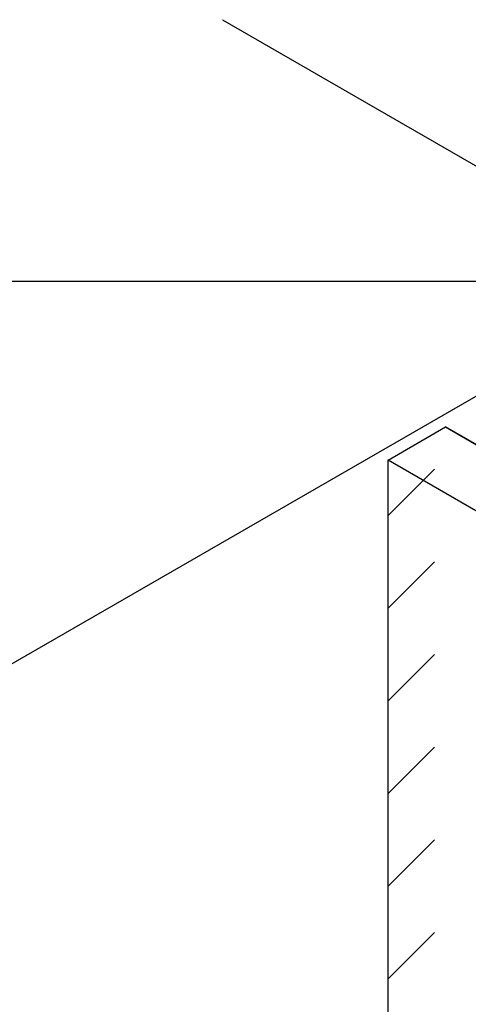
# Model space of a CAD drawing. Extents: x -424 to 186, y -4 to 301.
# Drawn here: x -205 to -198, y 258 to 272 of the extents above; entities that cross this region are included whole.
import ezdxf

# ---------------------------------------------------------------- set-up
doc = ezdxf.new("R2010")
doc.units = 0
doc.layers.add('PV', color=7, linetype='CONTINUOUS')

msp = doc.modelspace()

# ---------------------------------------------------------------- linework, layer by layer
at = {"layer": 'PV', "color": 7, "linetype": 'Continuous'}
for p, q in [((-201.765, 271.988), (-195.188, 268.19)), ((-230.267, 268.19), (-195.188, 268.19)), ((-195.188, 268.19), (-212.728, 258.064)), ((-199.363, 265.586), (-198.528, 266.069)), ((-199.363, 265.586), (-198.528, 266.069)), ((-198.528, 266.069), (-197.84, 265.671)), ((-182.576, 256.858), (-198.528, 266.069)), ((-199.363, 257.099), (-199.363, 265.586)), ((-186.417, 258.112), (-199.363, 265.586)), ((-199.363, 255.061), (-199.363, 265.586)), ((-199.362, 264.784), (-198.688, 265.458)), ((-199.362, 263.437), (-198.688, 264.111)), ((-199.362, 262.09), (-198.688, 262.764)), ((-199.362, 260.743), (-198.688, 261.417)), ((-199.362, 259.396), (-198.688, 260.07)), ((-199.362, 258.049), (-198.688, 258.723))]:
    msp.add_line(p, q, dxfattribs=at)
for centre, start, end in [((-201.765, 271.988), 60, 240), ((-198.528, 266.069), 59.9997, 239.9997), ((-198.528, 266.069), 300.0001, 120.0001), ((-199.363, 265.586), 59.9996, 239.9996), ((-199.363, 265.586), 120.0001, 300.0001), ((-199.363, 265.586), 0, 180)]:
    msp.add_arc(centre, 0.000886, start, end, dxfattribs=at)

doc.saveas('drawing.dxf')
